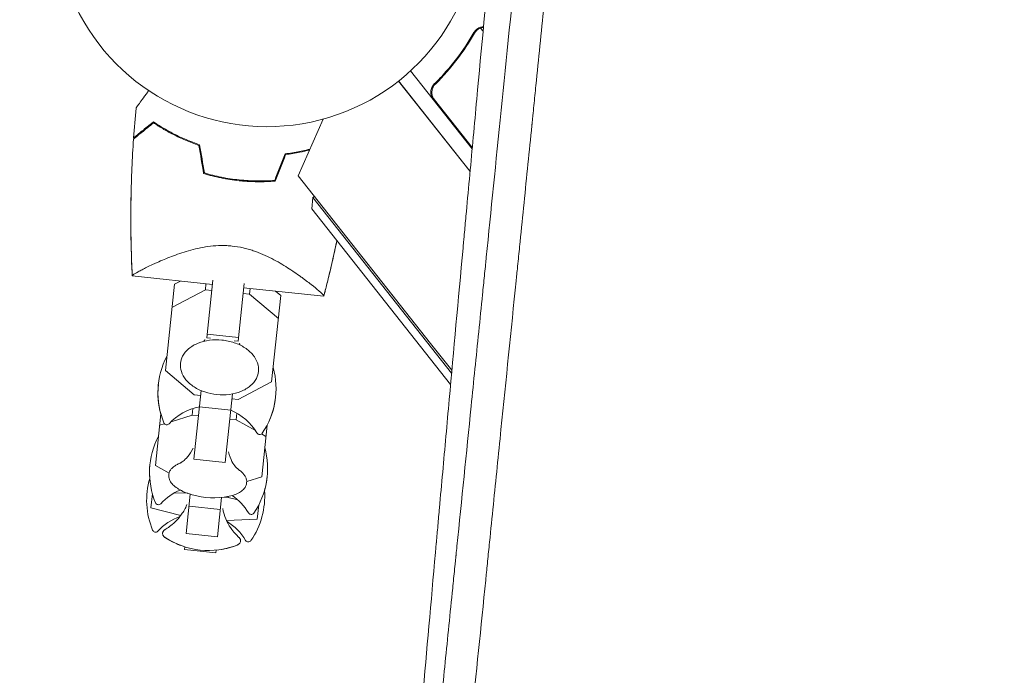
# Model space of a CAD drawing. Units: millimetres. Extents: x -10601 to 11460, y -8901 to 10641.
# Drawn here: x 4173 to 4424, y -2334 to -2167 of the extents above; entities that cross this region are included whole.
import ezdxf

# ---------------------------------------------------------------- set-up
doc = ezdxf.new("R2010")
doc.units = ezdxf.units.MM
doc.header["$LTSCALE"] = 20
doc.layers.add('2d', color=230, linetype='Continuous')
doc.layers.add('AS-Free_Space_Hatch', color=31, linetype='Continuous')

msp = doc.modelspace()

# ---------------------------------------------------------------- hatches: boundary and pattern name
at = {"layer": 'AS-Free_Space_Hatch'}
h = msp.add_hatch(dxfattribs=at)
h.set_pattern_fill('ANSI31', color=256, scale=100)
h.set_pattern_definition([(358.5012, (7653.4, -1847.85), (8.304, 317.3914), [])])
edge = h.paths.add_edge_path()
edge.add_line((7653.42, -1847.85), (10247.68, -4581.52))
edge.add_arc((9522.32, -5269.89), 1000, -46.49875, 43.50125, ccw=False)
edge.add_arc((9522.32, -5269.89), 1000, 223.50125, 313.50125, ccw=False)
edge.add_line((8796.96, -5958.26), (6202.62, -3224.52))
edge.add_line((6202.62, -3224.52), (7653.42, -1847.85))
edge = h.paths.add_edge_path()
edge.add_arc((5678.71, -538.12), 500, 0, 360)
edge = h.paths.add_edge_path()
edge.add_line((-4364.66, 2138.54), (-3785.14, 2077.63))
edge.add_arc((-3576.09, 4066.67), 2000, 264, 308.54656)
edge.add_line((-2329.78, 2502.47), (-1219.07, 3387.45))
edge.add_arc((-1842.22, 4169.55), 1000, 308.54656, 488.54656)
edge.add_line((-2465.37, 4951.65), (-3576.09, 4066.67))
edge.add_line((-3576.09, 4066.67), (-4155.6, 4127.58))
edge.add_arc((-4260.13, 3133.06), 1000, 84, 264)

# ---------------------------------------------------------------- linework, layer by layer
at = {"layer": '2d', "lineweight": 0}
for p, q in [((4289.41, -2169.56), (4289.41, -2169.56)), ((4291.02, -2170.03), (4290.4, -2169.25)), ((4288.24, -2199.99), (4272.57, -2180.14)), ((4269.52, -2182.73), (4287.71, -2205.77)), ((4269.52, -2182.74), (4287.71, -2205.78)), ((4279.54, -2182.84), (4278.36, -2183.77)), ((4278.64, -2187.5), (4288.27, -2199.7)), ((4250.33, -2192.43), (4243.98, -2206.88)), ((4277.67, -2249.55), (4243.98, -2206.88)), ((4247.73, -2212.43), (4248.12, -2212.12)), ((4247.4, -2215.24), (4247.73, -2212.43)), ((4283.01, -2257.1), (4247.73, -2212.43)), ((4282.75, -2259.99), (4247.4, -2215.24)), ((4223.17, -2224.66), (4223.17, -2224.66)), ((4201.74, -2232.37), (4222.13, -2234.52)), ((4212.48, -2234.48), (4210.17, -2256.47)), ((4212.48, -2234.48), (4214.01, -2233.66)), ((4220.35, -2235.86), (4220.51, -2234.35)), ((4220.7, -2248.14), (4222.24, -2233.48)), ((4230.2, -2234.32), (4228.66, -2248.97)), ((4220.35, -2235.86), (4211.86, -2240.36)), ((4221.97, -2236.03), (4220.35, -2235.86)), ((4231.55, -2237.04), (4229.93, -2236.87)), ((4230.09, -2235.35), (4250.48, -2237.5)), ((4231.55, -2237.04), (4231.71, -2235.52)), ((4238.92, -2243.2), (4231.55, -2237.04)), ((4238.21, -2236.21), (4239.53, -2237.32)), ((4237.22, -2259.31), (4239.53, -2237.32)), ((4228.75, -2248.04), (4220.8, -2247.2)), ((4221.68, -2248.24), (4220.7, -2248.14)), ((4228.66, -2248.97), (4227.67, -2248.87)), ((4210.17, -2256.47), (4217.53, -2262.63)), ((4228.74, -2263.81), (4237.22, -2259.31)), ((4217.45, -2279.05), (4219.29, -2261.56)), ((4217.53, -2262.63), (4219.16, -2262.81)), ((4227.24, -2262.4), (4225.41, -2279.89)), ((4227.11, -2263.64), (4228.74, -2263.81)), ((4216.99, -2267.81), (4217.17, -2266.14)), ((4226.81, -2266.56), (4218.85, -2265.72)), ((4228.19, -2268.99), (4228.37, -2267.32)), ((4209.02, -2267.46), (4207.63, -2280.64)), ((4216.99, -2267.81), (4211.63, -2269.47)), ((4218.61, -2267.98), (4216.99, -2267.81)), ((4228.19, -2268.99), (4226.57, -2268.82)), ((4233.09, -2271.73), (4228.19, -2268.99)), ((4209.96, -2269.99), (4208.71, -2270.38)), ((4234.68, -2283.48), (4236.07, -2270.31)), ((4235.76, -2273.22), (4234.62, -2272.58)), ((4225.41, -2279.89), (4217.45, -2279.05)), ((4207.63, -2280.64), (4211.11, -2282.59)), ((4230.87, -2284.66), (4234.68, -2283.48)), ((4214.91, -2287.58), (4214.94, -2287.33)), ((4206.88, -2287.82), (4206.5, -2291.44)), ((4206.9, -2287.91), (4206.87, -2287.91)), ((4214.91, -2287.58), (4212.32, -2287.69)), ((4215.8, -2287.67), (4214.91, -2287.58)), ((4215.47, -2297.94), (4216.52, -2287.92)), ((4224.47, -2288.75), (4223.42, -2298.77)), ((4226.12, -2288.76), (4225.23, -2288.66)), ((4226.12, -2288.76), (4226.14, -2288.51)), ((4228.63, -2289.4), (4226.12, -2288.76)), ((4206.5, -2291.44), (4214.07, -2293.38)), ((4224.15, -2291.8), (4216.2, -2290.97)), ((4233.55, -2294.29), (4233.93, -2290.66)), ((4233.92, -2290.76), (4233.88, -2290.75)), ((4225.74, -2294.61), (4233.55, -2294.29)), ((4223.42, -2298.77), (4215.47, -2297.94)), ((4215.03, -2302.04), (4215.04, -2302.03)), ((4222.99, -2302.88), (4215.03, -2302.04)), ((4215.04, -2302.03), (4215.11, -2301.32)), ((4222.99, -2302.87), (4215.04, -2302.03)), ((4223.07, -2302.15), (4222.99, -2302.87))]:
    msp.add_line(p, q, dxfattribs=at)
for centre, radius, start, end in [((4236.05, -2140.36), 54, 128.5656, 75.4344), ((4812.97, -1826.96), 682, 218.28911, 219.01719), ((4228.28, -2262.1), 20, 152.4348, 202.5061), ((4218.34, -2261.05), 20, 325.4939, 15.5652), ((4228.28, -2262.16), 20, 173.913, 195.5652), ((4218.33, -2261.11), 20, 332.4348, 354.087), ((4221.43, -2279.47), 14, 100.6015, 137.3391), ((4221.43, -2279.47), 14, 30.6609, 67.3985), ((4210.54, -2269.45), 0.8, 202.5061, 317.3391), ((4234.16, -2271.93), 0.8, 210.6609, 325.4939), ((4226.14, -2282.45), 20, 152.4348, 202.5061), ((4216.2, -2281.41), 20, 325.4939, 15.5652), ((4226.14, -2282.48), 20, 173.9545, 184.0857), ((4225.41, -2289.45), 20, 163.8681, 202.5061), ((4216.19, -2281.44), 20, 343.9143, 354.0455), ((4219.29, -2299.83), 14, 112.258, 137.3391), ((4215.46, -2288.41), 20, 325.4939, 4.1319), ((4222.55, -2268.84), 20, 250.586, 277.414), ((4219.29, -2299.83), 14, 30.6609, 55.742), ((4208.4, -2289.8), 0.8, 202.5061, 317.3391), ((4218.55, -2306.83), 14, 109.5004, 137.3391), ((4218.55, -2306.83), 14, 30.6609, 58.4996), ((4232.02, -2292.28), 0.8, 210.6609, 325.4939), ((4207.67, -2296.8), 0.8, 202.5061, 317.3391), ((4221.14, -2282.25), 20, 236.6817, 291.3183), ((4221.13, -2282.26), 20, 236.6706, 252.463), ((4231.28, -2299.28), 0.8, 210.6609, 325.4939), ((4221.13, -2282.26), 20, 275.537, 291.3294)]:
    msp.add_arc(centre, radius, start, end, dxfattribs=at)
for points, knots in [([(4293.1, -2147.73), (4291.83, -2161.23), (4290.61, -2174.44), (4288.81, -2193.83), (4288.22, -2200.22), (4287.35, -2209.71), (4286.91, -2214.43), (4286.41, -2219.89), (4286.16, -2222.6), (4286.04, -2223.96), (4285.97, -2224.64), (4285.94, -2224.97), (4285.93, -2225.14), (4285.92, -2225.22), (4285.92, -2225.26), (4285.91, -2225.29), (4284.7, -2238.49), (4283.53, -2251.33), (4281.84, -2270.09), (4281.28, -2276.26), (4280.46, -2285.39), (4280.05, -2289.92), (4279.58, -2295.16), (4279.35, -2297.76), (4279.23, -2299.06), (4279.18, -2299.71), (4279.15, -2300.03), (4279.13, -2300.19), (4279.13, -2300.26), (4279.12, -2300.31), (4279.12, -2300.33), (4277.98, -2313.09), (4276.88, -2325.48), (4275.29, -2343.55), (4274.77, -2349.49), (4274.01, -2358.27), (4273.63, -2362.62), (4273.2, -2367.65), (4272.98, -2370.15), (4272.87, -2371.4), (4272.82, -2372.02), (4272.79, -2372.33), (4272.78, -2372.49), (4272.77, -2372.57), (4272.77, -2372.6), (4272.77, -2372.62), (4272.77, -2372.63), (4270.63, -2397.34), (4268.69, -2420.4), (4266.92, -2441.94)], [0, 0, 0, 0, 0.125, 0.125, 0.1875, 0.1875, 0.21875, 0.234375, 0.242188, 0.246094, 0.248047, 0.249023, 0.249512, 0.249756, 0.249756, 0.25, 0.25, 0.375, 0.375, 0.4375, 0.4375, 0.46875, 0.484375, 0.492188, 0.496094, 0.498047, 0.499023, 0.499512, 0.499756, 0.499756, 0.5, 0.5, 0.625, 0.625, 0.6875, 0.6875, 0.71875, 0.734375, 0.742187, 0.746094, 0.748047, 0.749023, 0.749512, 0.749756, 0.749878, 0.749878, 0.75, 0.75, 1, 1, 1, 1]), ([(4284.36, -2301.19), (4285.57, -2289.35), (4286.77, -2277.46), (4288.62, -2259.22), (4289.26, -2252.89), (4290.23, -2243.39), (4290.71, -2238.64), (4291.27, -2233.09), (4291.55, -2230.32), (4291.69, -2228.93), (4291.76, -2228.24), (4291.8, -2227.89), (4291.82, -2227.72), (4291.83, -2227.63), (4291.83, -2227.59), (4291.83, -2227.57), (4291.83, -2227.56), (4293.02, -2215.87), (4294.28, -2203.43), (4296.96, -2176.95), (4298.39, -2162.92), (4299.89, -2148.05)], [0.5069318, 0.5069318, 0.5069318, 0.5069318, 0.625, 0.625, 0.6875, 0.6875, 0.71875, 0.734375, 0.7421875, 0.7460937, 0.7480469, 0.7490234, 0.7495117, 0.7497559, 0.7498779, 0.7498779, 0.75, 0.75, 0.875, 0.875, 1, 1, 1, 1]), ([(4307.53, -2153.64), (4306.85, -2160.31), (4306.17, -2167.02), (4305.15, -2177.13), (4304.63, -2182.2), (4304.03, -2188.13), (4303.73, -2191.1), (4303.58, -2192.59), (4303.51, -2193.33), (4303.47, -2193.7), (4303.45, -2193.89), (4303.44, -2193.97), (4303.44, -2194.02), (4303.43, -2194.05), (4302.77, -2200.61), (4302.1, -2207.17), (4301.1, -2217.06), (4300.6, -2222.01), (4300.01, -2227.81), (4299.71, -2230.71), (4299.57, -2232.16), (4299.49, -2232.88), (4299.46, -2233.25), (4299.44, -2233.43), (4299.43, -2233.51), (4299.42, -2233.56), (4299.42, -2233.59), (4298.15, -2246.14), (4296.86, -2258.78), (4294.93, -2277.83), (4294.28, -2284.2), (4293.31, -2293.78), (4292.82, -2298.58), (4292.25, -2304.18), (4291.97, -2306.98), (4291.83, -2308.39), (4291.76, -2309.09), (4291.72, -2309.44), (4291.7, -2309.61), (4291.69, -2309.7), (4291.69, -2309.74), (4291.69, -2309.76), (4291.68, -2309.78), (4290.47, -2321.7), (4289.26, -2333.67), (4287.43, -2351.67), (4286.82, -2357.68), (4285.9, -2366.7), (4285.44, -2371.21), (4284.9, -2376.48), (4284.63, -2379.11), (4284.5, -2380.42), (4284.43, -2381.08), (4284.4, -2381.41), (4284.38, -2381.58), (4284.38, -2381.65), (4284.37, -2381.69), (4284.37, -2381.72), (4282.08, -2404.23), (4279.78, -2426.79), (4277.49, -2449.22)], [0, 0, 0, 0, 0.0625, 0.0625, 0.09375, 0.109375, 0.117188, 0.121094, 0.123047, 0.124023, 0.124512, 0.124756, 0.124756, 0.125, 0.125, 0.1875, 0.1875, 0.21875, 0.234375, 0.242188, 0.246094, 0.248047, 0.249023, 0.249512, 0.249756, 0.249756, 0.25, 0.25, 0.375, 0.375, 0.4375, 0.4375, 0.46875, 0.484375, 0.492187, 0.496094, 0.498047, 0.499023, 0.499512, 0.499756, 0.499878, 0.499878, 0.5, 0.5, 0.625, 0.625, 0.6875, 0.6875, 0.71875, 0.734375, 0.742187, 0.746094, 0.748047, 0.749023, 0.749512, 0.749756, 0.749756, 0.75, 0.75, 1, 1, 1, 1]), ([(4289.57, -2169.7), (4289.69, -2169.61), (4289.83, -2169.52), (4290.11, -2169.36), (4290.25, -2169.3), (4290.4, -2169.25)], [0.001328787, 0.001328787, 0.001328787, 0.001328787, 0.001872455, 0.001872455, 0.002416124, 0.002416124, 0.002416124, 0.002416124]), ([(4289.71, -2169.35), (4289.88, -2169.24), (4290.05, -2169.17), (4290.34, -2169.05), (4290.46, -2169.02), (4290.56, -2168.99)], [0.000526185, 0.000526185, 0.000526185, 0.000526185, 0.001315456, 0.001315456, 0.002104727, 0.002104727, 0.002104727, 0.002104727]), ([(4289.71, -2169.35), (4289.88, -2169.24), (4290.05, -2169.17), (4290.29, -2169.07), (4290.38, -2169.04), (4290.46, -2169.02)], [0.000526185, 0.000526185, 0.000526185, 0.000526185, 0.001315456, 0.001315456, 0.001853172, 0.001853172, 0.001853172, 0.001853172]), ([(4290.56, -2168.99), (4290.71, -2168.96), (4290.85, -2168.94), (4291.04, -2168.92), (4291.08, -2168.92), (4291.12, -2168.91)], [0, 0, 0, 0, 0.25, 0.25, 0.3217701, 0.3217701, 0.3217701, 0.3217701]), ([(4288.67, -2170.42), (4287.37, -2172.69), (4285.9, -2174.93), (4283.39, -2178.21), (4282.51, -2179.29), (4281.1, -2180.89), (4280.62, -2181.42), (4279.63, -2182.47), (4279.13, -2182.98), (4278.61, -2183.49)], [0, 0, 0, 0, 0.00869705, 0.00869705, 0.01304558, 0.01304558, 0.01521984, 0.01521984, 0.01739411, 0.01739411, 0.01739411, 0.01739411]), ([(4278.88, -2183.51), (4280.93, -2181.48), (4282.76, -2179.37), (4286.05, -2175.06), (4287.51, -2172.84), (4288.81, -2170.58)], [0, 0, 0, 0, 0.00859307, 0.00859307, 0.01718614, 0.01718614, 0.01718614, 0.01718614]), ([(4278.37, -2187.49), (4278.25, -2187.34), (4278.15, -2187.19), (4277.98, -2186.86), (4277.91, -2186.69), (4277.8, -2186.34), (4277.76, -2186.16), (4277.72, -2185.8), (4277.72, -2185.62), (4277.74, -2185.25), (4277.77, -2185.07), (4277.86, -2184.72), (4277.92, -2184.54), (4278.07, -2184.21), (4278.16, -2184.06), (4278.37, -2183.76), (4278.48, -2183.62), (4278.61, -2183.49)], [0, 0, 0, 0, 0.000547172, 0.000547172, 0.001094344, 0.001094344, 0.001641516, 0.001641516, 0.002188688, 0.002188688, 0.00273586, 0.00273586, 0.003283032, 0.003283032, 0.003830204, 0.003830204, 0.004377377, 0.004377377, 0.004377377, 0.004377377]), ([(4278.15, -2186.61), (4278.06, -2186.34), (4278.01, -2186.07), (4277.99, -2185.65), (4277.99, -2185.51), (4278.02, -2185.23), (4278.04, -2185.09), (4278.13, -2184.68), (4278.24, -2184.42), (4278.51, -2183.93), (4278.68, -2183.71), (4278.88, -2183.51)], [0.001013661, 0.001013661, 0.001013661, 0.001013661, 0.001852653, 0.001852653, 0.002272148, 0.002272148, 0.002691644, 0.002691644, 0.003530636, 0.003530636, 0.004369628, 0.004369628, 0.004369628, 0.004369628]), ([(4278.15, -2186.61), (4278.06, -2186.34), (4278.01, -2186.07), (4277.99, -2185.65), (4277.99, -2185.51), (4278.02, -2185.23), (4278.04, -2185.09), (4278.12, -2184.72), (4278.21, -2184.5), (4278.31, -2184.29)], [0.001013661, 0.001013661, 0.001013661, 0.001013661, 0.001852653, 0.001852653, 0.002272148, 0.002272148, 0.002691644, 0.002691644, 0.003402455, 0.003402455, 0.003402455, 0.003402455]), ([(4202.71, -2189.61), (4202.71, -2189.61), (4202.71, -2189.61), (4202.72, -2189.59), (4202.73, -2189.58), (4202.74, -2189.57), (4202.75, -2189.56), (4202.78, -2189.52), (4202.81, -2189.47), (4202.88, -2189.38), (4202.95, -2189.28), (4202.99, -2189.22), (4203.22, -2188.9), (4203.48, -2188.55), (4204.11, -2187.69), (4204.47, -2187.19), (4205.08, -2186.34), (4205.3, -2186.05), (4205.65, -2185.56), (4205.79, -2185.37), (4205.93, -2185.18)], [0.03029254, 0.03029254, 0.03029254, 0.03029254, 0.03788491, 0.03788491, 0.0416811, 0.0416811, 0.04263015, 0.04263015, 0.0435792, 0.04452824, 0.04452824, 0.04547729, 0.04547729, 0.04927348, 0.04927348, 0.05306967, 0.05306967, 0.05496776, 0.05496776, 0.05612013, 0.05612013, 0.05612013, 0.05612013]), ([(4202.07, -2197.51), (4202.07, -2197.51), (4202.07, -2197.51), (4202.08, -2197.5), (4202.08, -2197.5), (4202.09, -2197.49), (4202.1, -2197.48), (4202.11, -2197.48), (4202.11, -2197.47), (4202.12, -2197.47), (4202.12, -2197.46), (4202.17, -2197.43), (4202.28, -2197.33), (4202.56, -2197.11), (4202.67, -2197.02), (4202.91, -2196.82), (4203.05, -2196.71), (4203.51, -2196.34), (4203.87, -2196.05), (4205.07, -2195.08), (4206.05, -2194.29), (4207.17, -2193.38)], [0.02748902, 0.02748902, 0.02748902, 0.02748902, 0.03088582, 0.03088582, 0.03431758, 0.03431758, 0.03603346, 0.03603346, 0.0368914, 0.0368914, 0.03774934, 0.03774934, 0.0411811, 0.0411811, 0.04289698, 0.04289698, 0.04461285, 0.04461285, 0.04804461, 0.04804461, 0.05490813, 0.05490813, 0.05490813, 0.05490813]), ([(4202.09, -2197.22), (4202.09, -2197.22), (4202.09, -2197.22), (4202.1, -2197.21), (4202.1, -2197.21), (4202.11, -2197.2), (4202.12, -2197.19), (4202.13, -2197.19), (4202.13, -2197.18), (4202.14, -2197.18), (4202.14, -2197.18), (4202.18, -2197.14), (4202.3, -2197.05), (4202.57, -2196.83), (4202.67, -2196.75), (4202.92, -2196.55), (4203.06, -2196.43), (4203.51, -2196.07), (4203.86, -2195.78), (4205.06, -2194.81), (4206.03, -2194.03), (4207.14, -2193.13)], [0.0274582, 0.0274582, 0.0274582, 0.0274582, 0.03088331, 0.03088331, 0.03430842, 0.03430842, 0.03602097, 0.03602097, 0.03687725, 0.03687725, 0.03773353, 0.03773353, 0.04115863, 0.04115863, 0.04287119, 0.04287119, 0.04458374, 0.04458374, 0.04800885, 0.04800885, 0.05485906, 0.05485906, 0.05485906, 0.05485906]), ([(4207.14, -2193.13), (4207.86, -2193.62), (4208.66, -2194.13), (4210.37, -2195.15), (4211.29, -2195.66), (4212.77, -2196.43), (4213.28, -2196.68), (4214.34, -2197.17), (4214.88, -2197.42), (4216.53, -2198.13), (4217.69, -2198.57), (4218.9, -2198.98)], [0, 0, 0, 0, 0.00404768, 0.00404768, 0.00809536, 0.00809536, 0.0101192, 0.0101192, 0.01214304, 0.01214304, 0.01619072, 0.01619072, 0.01619072, 0.01619072]), ([(4207.17, -2193.38), (4207.88, -2193.86), (4208.66, -2194.36), (4210.35, -2195.36), (4211.25, -2195.87), (4213.19, -2196.86), (4214.23, -2197.35), (4216.4, -2198.28), (4217.53, -2198.72), (4218.72, -2199.13)], [0, 0, 0, 0, 0.0039809, 0.0039809, 0.00796179, 0.00796179, 0.01194269, 0.01194269, 0.01592358, 0.01592358, 0.01592358, 0.01592358]), ([(4201.74, -2232.36), (4201.73, -2232.2), (4201.73, -2232.03), (4201.7, -2231.37), (4201.67, -2230.87), (4201.59, -2228.88), (4201.54, -2227.38), (4201.37, -2221.38), (4201.35, -2216.87), (4201.52, -2207.41), (4201.73, -2202.46), (4202.07, -2197.51)], [0.032987, 0.032987, 0.032987, 0.032987, 0.518885, 0.518885, 2.01889, 2.01889, 6.519011, 6.519011, 20.022296, 20.022296, 34.902248, 34.902248, 34.902248, 34.902248]), ([(4246.97, -2200.09), (4246.66, -2200.17), (4246.35, -2200.24), (4245.48, -2200.45), (4244.9, -2200.57), (4243.13, -2200.92), (4241.91, -2201.12), (4240.64, -2201.27)], [0.009003968, 0.009003968, 0.009003968, 0.009003968, 0.0101192, 0.0101192, 0.01214304, 0.01214304, 0.01619072, 0.01619072, 0.01619072, 0.01619072]), ([(4246.87, -2200.32), (4246.07, -2200.52), (4245.24, -2200.71), (4243.23, -2201.1), (4242.03, -2201.3), (4240.78, -2201.45)], [0.009011461, 0.009011461, 0.009011461, 0.009011461, 0.011942686, 0.011942686, 0.015923581, 0.015923581, 0.015923581, 0.015923581]), ([(4228.93, -2208.11), (4227.37, -2207.95), (4225.84, -2207.71), (4223.58, -2207.26), (4222.84, -2207.09), (4221.36, -2206.72), (4220.63, -2206.52), (4219.91, -2206.3)], [0.009318793, 0.009318793, 0.009318793, 0.009318793, 0.013978791, 0.013978791, 0.016308789, 0.016308789, 0.018638788, 0.018638788, 0.018638788, 0.018638788]), ([(4228.95, -2207.91), (4227.42, -2207.75), (4225.91, -2207.52), (4223.69, -2207.08), (4222.96, -2206.91), (4221.51, -2206.55), (4220.79, -2206.36), (4220.09, -2206.15)], [0.009150117, 0.009150117, 0.009150117, 0.009150117, 0.013725915, 0.013725915, 0.016013815, 0.016013815, 0.018301714, 0.018301714, 0.018301714, 0.018301714]), ([(4238.13, -2208.22), (4236.63, -2208.34), (4235.12, -2208.4), (4232.82, -2208.37), (4232.05, -2208.35), (4230.88, -2208.28), (4230.49, -2208.25), (4229.71, -2208.19), (4229.32, -2208.15), (4228.93, -2208.11)], [0, 0, 0, 0, 0.004659396, 0.004659396, 0.006989095, 0.006989095, 0.008153944, 0.008153944, 0.009318793, 0.009318793, 0.009318793, 0.009318793]), ([(4237.99, -2208.03), (4236.52, -2208.15), (4235.03, -2208.2), (4232.77, -2208.17), (4232.01, -2208.14), (4230.87, -2208.08), (4230.49, -2208.05), (4229.72, -2207.99), (4229.33, -2207.95), (4228.95, -2207.91)], [0, 0, 0, 0, 0.004575061, 0.004575061, 0.006862592, 0.006862592, 0.008006357, 0.008006357, 0.009150122, 0.009150122, 0.009150122, 0.009150122]), ([(4201.74, -2232.36), (4201.59, -2229.29), (4201.49, -2226.22), (4201.36, -2218.71), (4201.37, -2214.28), (4201.49, -2209.84)], [0.016073, 0.016073, 0.016073, 0.016073, 9.233306, 9.233306, 22.535142, 22.535142, 22.535142, 22.535142]), ([(4201.74, -2232.37), (4201.74, -2232.37), (4201.74, -2232.37), (4201.74, -2232.37), (4201.74, -2232.37), (4201.74, -2232.34), (4201.74, -2232.32), (4201.76, -2232.27), (4201.79, -2232.24), (4201.86, -2232.17), (4201.91, -2232.13), (4202.21, -2231.9), (4202.64, -2231.64), (4203.39, -2231.23), (4203.55, -2231.14), (4203.89, -2230.96), (4204.06, -2230.87), (4204.63, -2230.58), (4205.04, -2230.37), (4205.92, -2229.94), (4206.4, -2229.71), (4207.17, -2229.35), (4207.43, -2229.23), (4207.97, -2228.99), (4208.25, -2228.86), (4209.67, -2228.24), (4210.91, -2227.72), (4212.94, -2226.97), (4213.64, -2226.72), (4215.11, -2226.23), (4215.87, -2226), (4217.43, -2225.58), (4218.24, -2225.38), (4219.92, -2225.04), (4220.79, -2224.9), (4222.56, -2224.69), (4223.46, -2224.63), (4224.84, -2224.61), (4225.31, -2224.62), (4226.01, -2224.65), (4226.24, -2224.66), (4226.71, -2224.7), (4226.95, -2224.72), (4227.18, -2224.74)], [0.1337377, 0.1337377, 0.1337377, 0.1337377, 0.13375945, 0.13375945, 0.13515596, 0.13515596, 0.13655247, 0.13655247, 0.13794899, 0.13794899, 0.1393455, 0.1393455, 0.14493156, 0.14493156, 0.14632808, 0.14632808, 0.14772459, 0.14772459, 0.15051762, 0.15051762, 0.15331065, 0.15331065, 0.15470716, 0.15470716, 0.15610368, 0.15610368, 0.16168974, 0.16168974, 0.16448277, 0.16448277, 0.16727579, 0.16727579, 0.17006882, 0.17006882, 0.17286185, 0.17286185, 0.17565488, 0.17565488, 0.1770514, 0.1770514, 0.17774965, 0.17774965, 0.17844791, 0.17844791, 0.17844791, 0.17844791]), ([(4227.18, -2224.74), (4228.12, -2224.84), (4229.03, -2224.99), (4230.38, -2225.3), (4230.82, -2225.41), (4231.69, -2225.66), (4232.13, -2225.79), (4233.4, -2226.22), (4234.22, -2226.54), (4235.78, -2227.22), (4236.53, -2227.58), (4237.98, -2228.32), (4238.68, -2228.71), (4240.01, -2229.48), (4240.64, -2229.87), (4242.46, -2231.03), (4243.57, -2231.79), (4244.83, -2232.7), (4245.08, -2232.88), (4245.56, -2233.24), (4245.79, -2233.41), (4246.46, -2233.91), (4246.88, -2234.24), (4248.05, -2235.15), (4248.7, -2235.69), (4249.35, -2236.25), (4249.47, -2236.35), (4249.69, -2236.55), (4249.8, -2236.65), (4250.07, -2236.9), (4250.21, -2237.05), (4250.42, -2237.28), (4250.47, -2237.36), (4250.49, -2237.44), (4250.48, -2237.46), (4250.48, -2237.49), (4250.48, -2237.5), (4250.48, -2237.5), (4250.48, -2237.5), (4250.48, -2237.5)], [0, 0, 0, 0, 0.00278347, 0.00278347, 0.0041752, 0.0041752, 0.00556694, 0.00556694, 0.0083504, 0.0083504, 0.01113387, 0.01113387, 0.01391734, 0.01391734, 0.01670081, 0.01670081, 0.02226775, 0.02226775, 0.02365948, 0.02365948, 0.02505121, 0.02505121, 0.02783468, 0.02783468, 0.03340162, 0.03340162, 0.03479335, 0.03479335, 0.03618509, 0.03618509, 0.03896855, 0.03896855, 0.04175202, 0.04175202, 0.04314376, 0.04314376, 0.04453549, 0.04453549, 0.04453807, 0.04453807, 0.04453807, 0.04453807]), ([(4253.84, -2223.39), (4253.18, -2226.5), (4252.47, -2229.59), (4251.43, -2233.79), (4251.15, -2234.9), (4250.77, -2236.38), (4250.67, -2236.75), (4250.54, -2237.23), (4250.51, -2237.35), (4250.48, -2237.47)], [35.670858, 35.670858, 35.670858, 35.670858, 45.207055, 45.207055, 48.639068, 48.639068, 49.783056, 49.783056, 50.153195, 50.153195, 50.153195, 50.153195]), ([(4253.84, -2223.39), (4253.47, -2225.11), (4253.09, -2226.82), (4252.35, -2230.03), (4251.99, -2231.53), (4251.43, -2233.77), (4251.25, -2234.52), (4250.96, -2235.63), (4250.86, -2236.01), (4250.72, -2236.57), (4250.67, -2236.75), (4250.6, -2237.03), (4250.57, -2237.12), (4250.54, -2237.26), (4250.52, -2237.31), (4250.51, -2237.38), (4250.5, -2237.4), (4250.49, -2237.44), (4250.49, -2237.45), (4250.48, -2237.46), (4250.48, -2237.47), (4250.48, -2237.47)], [20.379953, 20.379953, 20.379953, 20.379953, 25.652133, 25.652133, 30.268367, 30.268367, 32.576984, 32.576984, 33.731355, 33.731355, 34.308549, 34.308549, 34.597147, 34.597147, 34.741446, 34.741446, 34.813595, 34.813595, 34.84967, 34.84967, 34.862298, 34.862298, 34.862298, 34.862298]), ([(4201.74, -2232.35), (4201.74, -2232.34), (4201.74, -2232.32), (4201.76, -2232.27), (4201.79, -2232.24), (4201.86, -2232.17), (4201.91, -2232.13), (4202, -2232.06), (4202.03, -2232.04), (4202.06, -2232.02)], [0.135288732, 0.135288732, 0.135288732, 0.135288732, 0.136552475, 0.136552475, 0.13794899, 0.13794899, 0.139345504, 0.139345504, 0.140000337, 0.140000337, 0.140000337, 0.140000337]), ([(4233.84, -2256.67), (4233.92, -2255.95), (4233.84, -2255.22), (4233.37, -2253.79), (4232.97, -2253.1), (4231.9, -2251.79), (4231.2, -2251.18), (4229.59, -2250.12), (4228.66, -2249.68), (4226.69, -2249.02), (4225.63, -2248.79), (4223.51, -2248.58), (4222.44, -2248.6), (4220.37, -2248.86), (4219.38, -2249.12), (4217.58, -2249.85), (4216.78, -2250.32), (4215.44, -2251.45), (4214.91, -2252.1), (4214.27, -2253.38), (4214.09, -2253.98), (4214.03, -2254.58)], [6.212562, 6.212562, 6.212562, 6.212562, 6.505412, 6.505412, 6.810076, 6.810076, 7.132872, 7.132872, 7.462684, 7.462684, 7.792887, 7.792887, 8.122772, 8.122772, 8.453002, 8.453002, 8.782672, 8.782672, 9.104331, 9.104331, 9.354155, 9.354155, 9.354155, 9.354155]), ([(4214.03, -2254.58), (4213.95, -2255.3), (4214.03, -2256.03), (4214.5, -2257.46), (4214.9, -2258.15), (4215.97, -2259.47), (4216.67, -2260.08), (4218.28, -2261.13), (4219.21, -2261.57), (4221.18, -2262.24), (4222.24, -2262.46), (4224.36, -2262.67), (4225.43, -2262.66), (4227.5, -2262.39), (4228.49, -2262.14), (4230.28, -2261.41), (4231.09, -2260.93), (4232.43, -2259.8), (4232.96, -2259.15), (4233.6, -2257.87), (4233.78, -2257.28), (4233.84, -2256.67)], [3.070969, 3.070969, 3.070969, 3.070969, 3.363819, 3.363819, 3.668483, 3.668483, 3.991279, 3.991279, 4.321091, 4.321091, 4.651295, 4.651295, 4.98118, 4.98118, 5.31141, 5.31141, 5.641079, 5.641079, 5.962738, 5.962738, 6.212562, 6.212562, 6.212562, 6.212562]), ([(4217.21, -2276.18), (4216.8, -2277.08), (4216.32, -2277.8), (4215.42, -2278.89), (4215, -2279.27), (4214.36, -2279.77), (4214.13, -2279.9), (4213.94, -2280.01), (4213.9, -2280.03), (4213.88, -2280.04)], [3.3286075, 3.3286075, 3.3286075, 3.3286075, 3.4632069, 3.4632069, 3.6014964, 3.6014964, 3.7397858, 3.7397858, 3.8137146, 3.8137146, 3.8137146, 3.8137146]), ([(4228.69, -2281.59), (4228.68, -2281.59), (4228.64, -2281.56), (4228.48, -2281.41), (4228.29, -2281.24), (4227.78, -2280.64), (4227.46, -2280.2), (4226.79, -2278.94), (4226.46, -2278.12), (4226.24, -2277.13), (4226.24, -2277.13), (4226.24, -2277.13)], [5.7011341, 5.7011341, 5.7011341, 5.7011341, 5.775063, 5.775063, 5.9094972, 5.9094972, 6.0477866, 6.0477866, 6.186076, 6.186076, 6.1862413, 6.1862413, 6.1862413, 6.1862413]), ([(4213.9, -2280.03), (4213.59, -2280.15), (4213.3, -2280.29), (4212.76, -2280.58), (4212.51, -2280.75), (4212.06, -2281.1), (4211.85, -2281.3), (4211.51, -2281.72), (4211.36, -2281.95), (4211.14, -2282.44), (4211.07, -2282.7), (4211.04, -2282.96)], [2.4051101, 2.4051101, 2.4051101, 2.4051101, 2.5433995, 2.5433995, 2.681689, 2.681689, 2.8199784, 2.8199784, 2.9582678, 2.9582678, 3.0965573, 3.0965573, 3.0965573, 3.0965573]), ([(4230.86, -2285.05), (4230.89, -2284.78), (4230.87, -2284.51), (4230.76, -2283.99), (4230.67, -2283.73), (4230.41, -2283.25), (4230.26, -2283.01), (4229.89, -2282.57), (4229.68, -2282.36), (4229.21, -2281.96), (4228.95, -2281.77), (4228.67, -2281.58)], [6.2381499, 6.2381499, 6.2381499, 6.2381499, 6.3764393, 6.3764393, 6.5147288, 6.5147288, 6.6530182, 6.6530182, 6.7913076, 6.7913076, 6.9295971, 6.9295971, 6.9295971, 6.9295971]), ([(4211.04, -2282.96), (4211, -2283.37), (4211.06, -2283.79), (4211.36, -2284.56), (4211.58, -2284.93), (4212.16, -2285.6), (4212.51, -2285.92), (4213.32, -2286.5), (4213.77, -2286.77), (4214.77, -2287.28), (4215.32, -2287.5), (4215.9, -2287.71)], [3.096557, 3.096557, 3.096557, 3.096557, 3.309195, 3.309195, 3.521833, 3.521833, 3.734471, 3.734471, 3.947109, 3.947109, 4.159747, 4.159747, 4.159747, 4.159747]), ([(4225.13, -2288.68), (4225.73, -2288.6), (4226.31, -2288.49), (4227.4, -2288.21), (4227.9, -2288.03), (4228.81, -2287.63), (4229.22, -2287.39), (4229.92, -2286.85), (4230.22, -2286.55), (4230.67, -2285.85), (4230.82, -2285.45), (4230.86, -2285.05)], [5.174961, 5.174961, 5.174961, 5.174961, 5.387598, 5.387598, 5.600236, 5.600236, 5.812874, 5.812874, 6.025512, 6.025512, 6.23815, 6.23815, 6.23815, 6.23815]), ([(4215.66, -2290.59), (4215.26, -2291.53), (4214.79, -2292.35), (4213.76, -2293.83), (4213.21, -2294.46), (4212.18, -2295.47), (4211.69, -2295.87), (4210.82, -2296.5), (4210.44, -2296.75), (4210.09, -2296.94)], [3.2015285, 3.2015285, 3.2015285, 3.2015285, 3.2377149, 3.2377149, 3.2780306, 3.2780306, 3.3183464, 3.3183464, 3.3586621, 3.3586621, 3.3586621, 3.3586621]), ([(4228.88, -2298.92), (4228.59, -2298.65), (4228.26, -2298.33), (4227.54, -2297.53), (4227.15, -2297.05), (4226.35, -2295.84), (4225.94, -2295.11), (4225.24, -2293.45), (4224.95, -2292.55), (4224.76, -2291.55)], [6.0970974, 6.0970974, 6.0970974, 6.0970974, 6.1374131, 6.1374131, 6.1777288, 6.1777288, 6.2180446, 6.2180446, 6.254231, 6.254231, 6.254231, 6.254231]), ([(4210.09, -2296.94), (4210.05, -2296.97), (4210, -2297), (4209.9, -2297.07), (4209.85, -2297.11), (4209.75, -2297.21), (4209.71, -2297.26), (4209.62, -2297.39), (4209.58, -2297.46), (4209.52, -2297.62), (4209.49, -2297.71), (4209.48, -2297.8)], [2.9245232, 2.9245232, 2.9245232, 2.9245232, 2.9648389, 2.9648389, 3.0051547, 3.0051547, 3.0454704, 3.0454704, 3.0857862, 3.0857862, 3.1261019, 3.1261019, 3.1261019, 3.1261019]), ([(4209.48, -2297.8), (4209.47, -2297.93), (4209.48, -2298.05), (4209.54, -2298.28), (4209.59, -2298.37), (4209.68, -2298.54), (4209.74, -2298.6), (4209.85, -2298.73), (4209.91, -2298.78), (4210.03, -2298.87), (4210.09, -2298.92), (4210.15, -2298.96)], [3.1261019, 3.1261019, 3.1261019, 3.1261019, 3.1816948, 3.1816948, 3.2372877, 3.2372877, 3.2928805, 3.2928805, 3.3484734, 3.3484734, 3.4040663, 3.4040663, 3.4040663, 3.4040663]), ([(4210.15, -2298.97), (4210.08, -2298.93), (4210.02, -2298.89), (4209.91, -2298.79), (4209.85, -2298.74), (4209.74, -2298.62), (4209.68, -2298.55), (4209.58, -2298.39), (4209.54, -2298.29), (4209.48, -2298.07), (4209.47, -2297.94), (4209.48, -2297.82)], [2.8803646, 2.8803646, 2.8803646, 2.8803646, 2.9356944, 2.9356944, 2.9910242, 2.9910242, 3.046354, 3.046354, 3.1016838, 3.1016838, 3.1570135, 3.1570135, 3.1570135, 3.1570135]), ([(4228.41, -2300.88), (4228.48, -2300.85), (4228.55, -2300.82), (4228.68, -2300.75), (4228.75, -2300.71), (4228.88, -2300.62), (4228.95, -2300.56), (4229.08, -2300.42), (4229.15, -2300.34), (4229.25, -2300.13), (4229.29, -2300.01), (4229.3, -2299.88)], [5.9897302, 5.9897302, 5.9897302, 5.9897302, 6.045323, 6.045323, 6.1009159, 6.1009159, 6.1565088, 6.1565088, 6.2121017, 6.2121017, 6.2676945, 6.2676945, 6.2676945, 6.2676945]), ([(4229.3, -2299.9), (4229.29, -2300.03), (4229.25, -2300.15), (4229.14, -2300.35), (4229.08, -2300.44), (4228.95, -2300.58), (4228.88, -2300.63), (4228.75, -2300.73), (4228.68, -2300.77), (4228.55, -2300.84), (4228.48, -2300.87), (4228.41, -2300.89)], [0.0154209, 0.0154209, 0.0154209, 0.0154209, 0.0707507, 0.0707507, 0.1260804, 0.1260804, 0.1814102, 0.1814102, 0.23674, 0.23674, 0.2920698, 0.2920698, 0.2920698, 0.2920698]), ([(4229.3, -2299.88), (4229.31, -2299.79), (4229.31, -2299.7), (4229.28, -2299.53), (4229.25, -2299.45), (4229.2, -2299.31), (4229.16, -2299.25), (4229.09, -2299.13), (4229.05, -2299.08), (4228.97, -2298.99), (4228.92, -2298.95), (4228.88, -2298.92)], [6.2676945, 6.2676945, 6.2676945, 6.2676945, 6.3080103, 6.3080103, 6.348326, 6.348326, 6.3886418, 6.3886418, 6.4289575, 6.4289575, 6.4692733, 6.4692733, 6.4692733, 6.4692733]), ([(4270.13, -2441.25), (4271.22, -2430.5), (4272.33, -2419.64), (4274.01, -2403.09), (4274.58, -2397.47), (4275.44, -2389), (4275.88, -2384.76), (4276.38, -2379.8), (4276.63, -2377.32), (4276.76, -2376.08), (4276.82, -2375.46), (4276.85, -2375.14), (4276.87, -2374.99), (4276.88, -2374.92), (4276.88, -2374.88), (4276.88, -2374.85), (4277.97, -2364.11), (4279.12, -2352.81), (4280.94, -2334.94), (4281.56, -2328.83), (4282.51, -2319.43), (4282.83, -2316.25), (4283.32, -2311.43), (4283.57, -2309.01), (4283.86, -2306.15), (4284.01, -2304.72), (4284.08, -2304), (4284.12, -2303.64), (4284.13, -2303.46), (4284.14, -2303.38), (4284.15, -2303.33), (4284.15, -2303.3), (4284.22, -2302.58), (4284.29, -2301.89), (4284.36, -2301.19)], [0.0027235, 0.0027235, 0.0027235, 0.0027235, 0.125, 0.125, 0.1875, 0.1875, 0.21875, 0.234375, 0.2421875, 0.2460938, 0.2480469, 0.2490234, 0.2495117, 0.2497559, 0.2497559, 0.25, 0.25, 0.375, 0.375, 0.4375, 0.4375, 0.46875, 0.46875, 0.484375, 0.4921875, 0.4960938, 0.4980469, 0.4990234, 0.4995117, 0.4997559, 0.4997559, 0.5, 0.5, 0.5069318, 0.5069318, 0.5069318, 0.5069318])]:
    msp.add_open_spline(points, degree=3, knots=knots, dxfattribs=at)
for points in [[(4288.67, -2170.42), (4288.85, -2170.1), (4289.08, -2169.83), (4289.36, -2169.6)], [(4289.36, -2169.6), (4289.37, -2169.58), (4289.39, -2169.57), (4289.41, -2169.56)], [(4289.71, -2169.35), (4289.61, -2169.41), (4289.51, -2169.48), (4289.41, -2169.56)], [(4290.4, -2169.25), (4290.53, -2169.2), (4290.66, -2169.16), (4290.8, -2169.13)], [(4291.1, -2169.09), (4291, -2169.1), (4290.9, -2169.11), (4290.8, -2169.13)], [(4288.81, -2170.58), (4289, -2170.24), (4289.25, -2169.95), (4289.55, -2169.72)], [(4289.57, -2169.7), (4289.56, -2169.71), (4289.56, -2169.71), (4289.55, -2169.71)], [(4289.55, -2169.72), (4289.55, -2169.72), (4289.55, -2169.72), (4289.55, -2169.71)], [(4278.15, -2186.61), (4278.26, -2186.94), (4278.42, -2187.23), (4278.64, -2187.5)], [(4202.09, -2197.22), (4202.26, -2194.68), (4202.47, -2192.15), (4202.71, -2189.61)], [(4218.72, -2199.13), (4219.12, -2201.53), (4219.51, -2203.92), (4219.91, -2206.3)], [(4218.9, -2198.98), (4219.3, -2201.38), (4219.69, -2203.77), (4220.09, -2206.15)], [(4240.64, -2201.27), (4239.75, -2203.53), (4238.87, -2205.78), (4237.99, -2208.03)], [(4240.78, -2201.45), (4239.89, -2203.71), (4239.01, -2205.97), (4238.13, -2208.22)], [(4201.74, -2232.37), (4201.74, -2232.37), (4201.74, -2232.37), (4201.74, -2232.37)], [(4250.48, -2237.5), (4250.48, -2237.5), (4250.48, -2237.5), (4250.48, -2237.5)], [(4220.24, -2248.54), (4220.14, -2248.72), (4220.04, -2248.88), (4219.95, -2249)], [(4229.21, -2249.98), (4229.14, -2249.83), (4229.08, -2249.66), (4229.02, -2249.46)], [(4209.48, -2297.82), (4209.48, -2297.82), (4209.48, -2297.81), (4209.48, -2297.81)], [(4229.3, -2299.89), (4229.3, -2299.9), (4229.3, -2299.9), (4229.3, -2299.9)]]:
    msp.add_open_spline(points, degree=3, dxfattribs=at)

doc.saveas('drawing.dxf')
